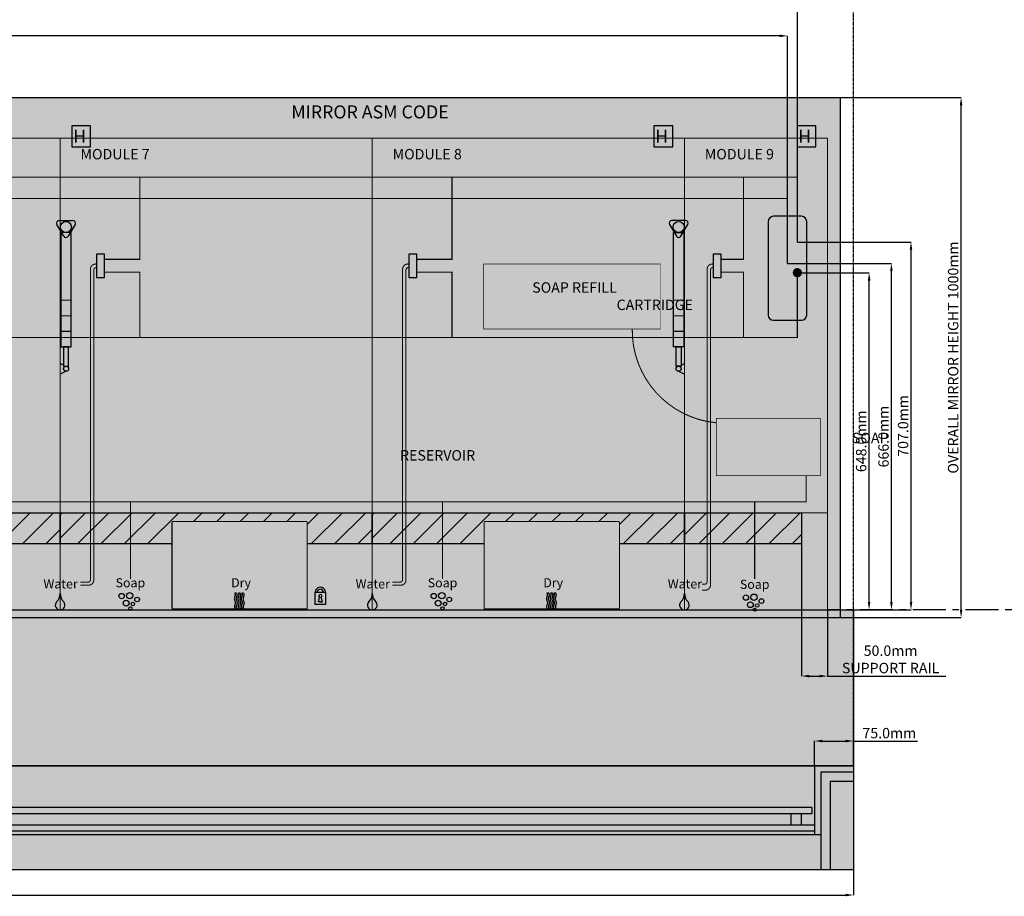
# Model space of a CAD drawing. Units: millimetres. Extents: x -6433 to 520, y -537 to 2220.
# Drawn here: x -2989 to -1096, y -455 to 1230 of the extents above; entities that cross this region are included whole.
import ezdxf

# ---------------------------------------------------------------- set-up
doc = ezdxf.new("R2010")
doc.units = ezdxf.units.MM
doc.linetypes.add('CENTERX2', pattern=[101.6, 63.5, -12.7, 12.7, -12.7])
doc.linetypes.add('DASHED', pattern=[2, 0.5, -0.5, 0.5, -0.5])
for name, color, linetype in [('Carcase', 72, 'Continuous'), ('CORIAN', 8, 'Continuous'), ('CRITICAL DIMS', 1, 'Continuous'), ('Dims', 7, 'Continuous'), ('Dry Pictogram', 5, 'Continuous'), ('Hot Air Dryer', 8, 'Continuous'), ('Left Hinge and Strut', 30, 'Continuous'), ('Lock', 220, 'Continuous'), ('MIRROR', 5, 'Continuous'), ('MIRROR TEXT', 5, 'Continuous'), ('Right Hinge and Strut', 30, 'Continuous'), ('Soap', 6, 'Continuous'), ('SOAP ETCHING', 170, 'Continuous'), ('STRUT AND HINGES', 30, 'Continuous'), ('Support Rail', 144, 'Continuous'), ('Tap', 170, 'Continuous'), ('WALL', 240, 'Continuous'), ('WATER PIPEWORK', 8, 'Continuous')]:
    doc.layers.add(name, color=color, linetype=linetype)
doc.layers.add('Fascia', color=7, linetype='Continuous', true_color=0xcdf9b4)
doc.layers.add('SPLASH BACK', color=7, linetype='Continuous', true_color=0xe7f9d7)
doc.styles.get("Standard").update_dxf_attribs({"font": 'arial.ttf'})
doc.dimstyles.new('DOLPHIN', dxfattribs={"dimtxt": 20, "dimasz": 15, "dimexe": 0.18, "dimexo": 0.0625, "dimgap": 5, "dimtad": 1, "dimdec": 1, "dimzin": 0, "dimdsep": 46, "dimtxsty": 'Standard', "dimcen": 0.09, "dimclrd": 256, "dimclrt": 256, "dimadec": 0, "dimazin": 0, "dimtfac": 1, "dimtdec": 1, "dimtofl": 0, "dimtmove": 0, "dimatfit": 3, "dimfxl": 0, "dimtolj": 1, "dimtzin": 0, "dimarcsym": 0})

# ---------------------------------------------------------------- blocks, each defined once
blk = doc.blocks.new('*D0')
at = {"layer": 'Defpoints', "color": 0, "transparency": 16777216}
for p in [(-1494.2, 743.8), (-1356.3, 743.8), (-1436.2, 95.8)]:
    blk.add_point(p, dxfattribs=at)
at = {"layer": 'Dims', "color": 0, "lineweight": -2, "transparency": 16777216}
for p, q in [((-1494.1, 743.8), (-1356.1, 743.8)), ((-1436.1, 95.8), (-1356.1, 95.8))]:
    blk.add_line(p, q, dxfattribs=at)
at = {"layer": 'Dims', "lineweight": -2, "transparency": 16777216}
blk.add_line((-1356.3, 110.8), (-1356.3, 728.8), dxfattribs=at)
at = {"layer": 'Dims', "transparency": 16777216}
for points in [[(-1358.8, 728.8), (-1353.8, 728.8), (-1356.3, 743.8)], [(-1358.8, 110.8), (-1353.8, 110.8), (-1356.3, 95.8)]]:
    blk.add_solid(points, dxfattribs=at)
at = {"layer": 'Dims', "transparency": 16777216, "insert": (-1371.5, 419.8), "char_height": 20, "attachment_point": 5, "rotation": 90}
blk.add_mtext('\\A1;{\\C256;648.0mm}', dxfattribs=at)
blk = doc.blocks.new('*D1')
at = {"layer": 'Defpoints', "color": 0, "transparency": 16777216}
for p in [(-1513.3, 761.8), (-1313.4, 761.8), (-1436.2, 95.8)]:
    blk.add_point(p, dxfattribs=at)
at = {"layer": 'Dims', "color": 0, "lineweight": -2, "transparency": 16777216}
for p, q in [((-1513.2, 761.8), (-1313.2, 761.8)), ((-1436.1, 95.8), (-1313.2, 95.8))]:
    blk.add_line(p, q, dxfattribs=at)
at = {"layer": 'Dims', "lineweight": -2, "transparency": 16777216}
blk.add_line((-1313.4, 110.8), (-1313.4, 746.8), dxfattribs=at)
at = {"layer": 'Dims', "transparency": 16777216}
for points in [[(-1315.9, 746.8), (-1310.9, 746.8), (-1313.4, 761.8)], [(-1315.9, 110.8), (-1310.9, 110.8), (-1313.4, 95.8)]]:
    blk.add_solid(points, dxfattribs=at)
at = {"layer": 'Dims', "transparency": 16777216, "insert": (-1328.6, 428.8), "char_height": 20, "attachment_point": 5, "rotation": 90}
blk.add_mtext('\\A1;{\\C256;666.0mm}', dxfattribs=at)
blk = doc.blocks.new('*D2')
at = {"layer": 'Defpoints', "color": 0, "transparency": 16777216}
for p in [(-1494.2, 802.8), (-1275.7, 802.8), (-1436.2, 95.8)]:
    blk.add_point(p, dxfattribs=at)
at = {"layer": 'Dims', "color": 0, "lineweight": -2, "transparency": 16777216}
for p, q in [((-1494.1, 802.8), (-1275.5, 802.8)), ((-1436.1, 95.8), (-1275.5, 95.8))]:
    blk.add_line(p, q, dxfattribs=at)
at = {"layer": 'Dims', "lineweight": -2, "transparency": 16777216}
blk.add_line((-1275.7, 110.8), (-1275.7, 787.8), dxfattribs=at)
at = {"layer": 'Dims', "transparency": 16777216}
for points in [[(-1278.2, 787.8), (-1273.2, 787.8), (-1275.7, 802.8)], [(-1278.2, 110.8), (-1273.2, 110.8), (-1275.7, 95.8)]]:
    blk.add_solid(points, dxfattribs=at)
at = {"layer": 'Dims', "transparency": 16777216, "insert": (-1290.9, 449.3), "char_height": 20, "attachment_point": 5, "rotation": 90}
blk.add_mtext('\\A1;{\\C256;707.0mm}', dxfattribs=at)
blk = doc.blocks.new('*D3')
at = {"layer": 'Defpoints', "color": 0, "transparency": 16777216}
for p in [(-6211.2, 1269.1), (-6211.2, 1080.8), (-1494.2, 802.8)]:
    blk.add_point(p, dxfattribs=at)
at = {"layer": 'Dims', "color": 0, "lineweight": -2, "transparency": 16777216}
for p, q in [((-6211.2, 1080.8), (-6211.2, 1269.3)), ((-1494.2, 802.8), (-1494.2, 1269.3))]:
    blk.add_line(p, q, dxfattribs=at)
at = {"layer": 'Dims', "lineweight": -2, "transparency": 16777216}
blk.add_line((-1509.2, 1269.1), (-6196.2, 1269.1), dxfattribs=at)
at = {"layer": 'Dims', "transparency": 16777216}
for points in [[(-6196.2, 1271.6), (-6196.2, 1266.6), (-6211.2, 1269.1)], [(-1509.2, 1271.6), (-1509.2, 1266.6), (-1494.2, 1269.1)]]:
    blk.add_solid(points, dxfattribs=at)
at = {"layer": 'Dims', "transparency": 16777216, "insert": (-3852.7, 1284.3), "char_height": 20, "attachment_point": 5}
blk.add_mtext('\\A1;{\\C256;4717.0mm}', dxfattribs=at)
blk = doc.blocks.new('*D4')
at = {"layer": 'Defpoints', "color": 0, "transparency": 16777216}
for p in [(-6211.2, 1199.1), (-6211.2, 1080.8), (-1513.3, 761.8)]:
    blk.add_point(p, dxfattribs=at)
at = {"layer": 'Dims', "color": 0, "lineweight": -2, "transparency": 16777216}
for p, q in [((-6211.2, 1080.8), (-6211.2, 1199.3)), ((-1513.3, 761.8), (-1513.3, 1199.3))]:
    blk.add_line(p, q, dxfattribs=at)
at = {"layer": 'Dims', "lineweight": -2, "transparency": 16777216}
blk.add_line((-1528.3, 1199.1), (-6196.2, 1199.1), dxfattribs=at)
at = {"layer": 'Dims', "transparency": 16777216}
for points in [[(-6196.2, 1201.6), (-6196.2, 1196.6), (-6211.2, 1199.1)], [(-1528.3, 1201.6), (-1528.3, 1196.6), (-1513.3, 1199.1)]]:
    blk.add_solid(points, dxfattribs=at)
at = {"layer": 'Dims', "transparency": 16777216, "insert": (-3862.2, 1214.3), "char_height": 20, "attachment_point": 5}
blk.add_mtext('\\A1;{\\C256;4698.0mm}', dxfattribs=at)
blk = doc.blocks.new('SOAP')
at = {"layer": 'Soap'}
h = blk.add_hatch(color=5, dxfattribs=at)
h.dxf.hatch_style = 1
h.paths.add_polyline_path([(14241.4, -1035.5, 1), (14231, -1035.5, 1)])
h.paths.add_polyline_path([(14245.6, -1034.7, 1), (14257.9, -1034.7, 1)])
h.paths.add_polyline_path([(14239.1, -1049.2, 1), (14250.3, -1049.2, 1)])
h.paths.add_polyline_path([(14250.1, -1058.9, 1), (14256, -1058.9, 1)])
h.paths.add_polyline_path([(14261.1, -1050.6, 1), (14254.3, -1050.6, 1)])
h.paths.add_polyline_path([(14261.5, -1042.1, 1), (14270.5, -1042.1, 1)])
at = {"layer": 'Soap', "color": 5}
for centre, radius in [((14236.2, -1035.5), 5.18), ((14251.7, -1034.7), 6.16), ((14266, -1042.1), 4.48), ((14244.7, -1049.2), 5.56), ((14253, -1058.9), 2.94), ((14257.7, -1050.6), 3.4)]:
    blk.add_circle(centre, radius, dxfattribs=at)
at = {"layer": 'Soap', "color": 5, "insert": (14224.6, -1001.2), "char_height": 17.5, "attachment_point": 1}
blk.add_mtext_dynamic_manual_height_columns('Soap', width=55.745, gutter_width=12.5, heights=[0], dxfattribs=at)
blk = doc.blocks.new('Dry Pic')
at = {"layer": 'Dry Pictogram'}
h = blk.add_hatch(color=5, dxfattribs=at)
h.dxf.hatch_style = 1
edge = h.paths.add_edge_path()
edge.add_spline(control_points=[(14532.4, -1061.4), (14532.3, -1060.6), (14531.8, -1058.5), (14531.3, -1055.5), (14532.2, -1052.7), (14533.2, -1050.4), (14533.2, -1047.5), (14532.4, -1044.7), (14531.2, -1042.2), (14531.4, -1039.8), (14532, -1037.1), (14532.8, -1034.6), (14533.2, -1031.9), (14532.6, -1030.6), (14532.3, -1030)], knot_values=[0, 0, 0, 0, 2.209579, 6.774047, 8.640072, 11.053727, 14.194758, 17.149813, 19.700076, 22.285558, 24.241437, 27.928429, 30.270254, 32.208526, 32.208526, 32.208526, 32.208526], degree=3, periodic=0)
edge.add_line((14532.3, -1030), (14528.7, -1030))
edge.add_spline(control_points=[(14528.7, -1030), (14529, -1030.6), (14529.6, -1031.9), (14529.3, -1034.6), (14528.5, -1037.1), (14527.8, -1039.8), (14527.6, -1042.2), (14528.9, -1044.7), (14529.7, -1047.5), (14529.7, -1050.4), (14528.6, -1052.7), (14527.8, -1055.5), (14528.2, -1058.5), (14528.7, -1060.6), (14528.9, -1061.4)], knot_values=[0, 0, 0, 0, 1.938271, 4.280097, 7.967089, 9.922968, 12.50845, 15.058713, 18.013767, 21.154799, 23.568454, 25.434479, 29.998947, 32.208526, 32.208526, 32.208526, 32.208526], degree=3, periodic=0)
edge.add_line((14528.9, -1061.4), (14532.4, -1061.4))
edge = h.paths.add_edge_path()
edge.add_spline(control_points=[(14539.3, -1061.4), (14539.1, -1060.6), (14538.6, -1058.5), (14538.2, -1055.5), (14539, -1052.7), (14540, -1050.4), (14540.1, -1047.5), (14539.2, -1044.7), (14538, -1042.2), (14538.2, -1039.8), (14538.9, -1037.1), (14539.7, -1034.6), (14540, -1031.9), (14539.4, -1030.6), (14539.1, -1030)], knot_values=[0, 0, 0, 0, 2.209579, 6.774047, 8.640072, 11.053727, 14.194758, 17.149813, 19.700076, 22.285558, 24.241437, 27.928429, 30.270254, 32.208526, 32.208526, 32.208526, 32.208526], degree=3, periodic=0)
edge.add_line((14539.1, -1030), (14535.6, -1030))
edge.add_spline(control_points=[(14535.6, -1030), (14535.9, -1030.6), (14536.5, -1031.9), (14536.1, -1034.6), (14535.3, -1037.1), (14534.7, -1039.8), (14534.5, -1042.2), (14535.7, -1044.7), (14536.6, -1047.5), (14536.5, -1050.4), (14535.5, -1052.7), (14534.6, -1055.5), (14535.1, -1058.5), (14535.6, -1060.6), (14535.8, -1061.4)], knot_values=[0, 0, 0, 0, 1.938271, 4.280097, 7.967089, 9.922968, 12.50845, 15.058713, 18.013767, 21.154799, 23.568454, 25.434479, 29.998947, 32.208526, 32.208526, 32.208526, 32.208526], degree=3, periodic=0)
edge.add_line((14535.8, -1061.4), (14539.3, -1061.4))
edge = h.paths.add_edge_path()
edge.add_spline(control_points=[(14545.8, -1061.4), (14545.6, -1060.6), (14545.1, -1058.5), (14544.6, -1055.5), (14545.5, -1052.7), (14546.5, -1050.4), (14546.5, -1047.5), (14545.7, -1044.7), (14544.5, -1042.2), (14544.7, -1039.8), (14545.3, -1037.1), (14546.1, -1034.6), (14546.5, -1031.9), (14545.9, -1030.6), (14545.6, -1030)], knot_values=[0, 0, 0, 0, 2.209579, 6.774047, 8.640072, 11.053727, 14.194758, 17.149813, 19.700076, 22.285558, 24.241437, 27.928429, 30.270254, 32.208526, 32.208526, 32.208526, 32.208526], degree=3, periodic=0)
edge.add_line((14545.6, -1030), (14542.1, -1030))
edge.add_spline(control_points=[(14542.1, -1030), (14542.3, -1030.6), (14543, -1031.9), (14542.6, -1034.6), (14541.8, -1037.1), (14541.2, -1039.8), (14541, -1042.2), (14542.2, -1044.7), (14543, -1047.5), (14543, -1050.4), (14541.9, -1052.7), (14541.1, -1055.5), (14541.5, -1058.5), (14542.1, -1060.6), (14542.2, -1061.4)], knot_values=[0, 0, 0, 0, 1.938271, 4.280097, 7.967089, 9.922968, 12.50845, 15.058713, 18.013767, 21.154799, 23.568454, 25.434479, 29.998947, 32.208526, 32.208526, 32.208526, 32.208526], degree=3, periodic=0)
edge.add_line((14542.2, -1061.4), (14545.8, -1061.4))
at = {"layer": 'Dry Pictogram', "color": 5}
for points in [[(14532.3, -1030), (14528.7, -1030)], [(14539.1, -1030), (14535.6, -1030)], [(14545.6, -1030), (14542.1, -1030)], [(14532.4, -1061.4), (14528.9, -1061.4)], [(14539.3, -1061.4), (14535.8, -1061.4)], [(14545.8, -1061.4), (14542.2, -1061.4)]]:
    blk.add_lwpolyline(points, dxfattribs=at)
for points in [[(14528.7, -1030), (14529.4, -1031.8), (14529.3, -1034.1), (14528.4, -1037.7), (14527.9, -1039.6), (14527.9, -1042.2), (14528.7, -1044.6), (14529.5, -1047.4), (14529.4, -1050.6), (14528.6, -1052.9), (14528.1, -1054.7), (14528.4, -1059.2), (14528.9, -1061.4)], [(14532.3, -1030), (14532.9, -1031.8), (14532.8, -1034.1), (14531.9, -1037.7), (14531.5, -1039.6), (14531.4, -1042.2), (14532.3, -1044.6), (14533.1, -1047.4), (14532.9, -1050.6), (14532.1, -1052.9), (14531.6, -1054.7), (14532, -1059.2), (14532.4, -1061.4)], [(14535.6, -1030), (14536.3, -1031.8), (14536.1, -1034.1), (14535.2, -1037.7), (14534.8, -1039.6), (14534.7, -1042.2), (14535.6, -1044.6), (14536.4, -1047.4), (14536.3, -1050.6), (14535.5, -1052.9), (14535, -1054.7), (14535.3, -1059.2), (14535.8, -1061.4)], [(14539.1, -1030), (14539.8, -1031.8), (14539.7, -1034.1), (14538.8, -1037.7), (14538.3, -1039.6), (14538.3, -1042.2), (14539.1, -1044.6), (14539.9, -1047.4), (14539.8, -1050.6), (14539, -1052.9), (14538.5, -1054.7), (14538.8, -1059.2), (14539.3, -1061.4)], [(14542.1, -1030), (14542.7, -1031.8), (14542.6, -1034.1), (14541.7, -1037.7), (14541.3, -1039.6), (14541.2, -1042.2), (14542.1, -1044.6), (14542.9, -1047.4), (14542.7, -1050.6), (14541.9, -1052.9), (14541.4, -1054.7), (14541.7, -1059.2), (14542.2, -1061.4)], [(14545.6, -1030), (14546.3, -1031.8), (14546.1, -1034.1), (14545.2, -1037.7), (14544.8, -1039.6), (14544.7, -1042.2), (14545.6, -1044.6), (14546.4, -1047.4), (14546.3, -1050.6), (14545.5, -1052.9), (14545, -1054.7), (14545.3, -1059.2), (14545.8, -1061.4)]]:
    blk.add_spline(points, degree=3, dxfattribs=at)
at = {"layer": 'Dry Pictogram', "color": 5, "insert": (14521.7, -1001.1), "char_height": 17.5, "attachment_point": 1}
blk.add_mtext_dynamic_manual_height_columns('Dry', width=55.745, gutter_width=12.5, heights=[0], dxfattribs=at)
blk = doc.blocks.new('*D18')
at = {"layer": 'Defpoints', "color": 0, "transparency": 16777216}
for p in [(-1411.2, 1080.8), (-1179.4, 1080.8), (-1411.2, 80.8)]:
    blk.add_point(p, dxfattribs=at)
at = {"layer": 'Dims', "color": 0, "lineweight": -2, "transparency": 16777216}
for p, q in [((-1411.1, 1080.8), (-1179.2, 1080.8)), ((-1411.1, 80.8), (-1179.2, 80.8))]:
    blk.add_line(p, q, dxfattribs=at)
at = {"layer": 'Dims', "lineweight": -2, "transparency": 16777216}
blk.add_line((-1179.4, 95.8), (-1179.4, 1065.8), dxfattribs=at)
at = {"layer": 'Dims', "transparency": 16777216}
for points in [[(-1181.9, 1065.8), (-1176.9, 1065.8), (-1179.4, 1080.8)], [(-1181.9, 95.8), (-1176.9, 95.8), (-1179.4, 80.8)]]:
    blk.add_solid(points, dxfattribs=at)
at = {"layer": 'Dims', "transparency": 16777216, "insert": (-1194.7, 580.8), "char_height": 20, "attachment_point": 5, "rotation": 90}
blk.add_mtext('\\A1;OVERALL MIRROR HEIGHT 1000mm', dxfattribs=at)
blk = doc.blocks.new('*D32')
at = {"layer": 'Defpoints', "color": 0, "transparency": 16777216}
for p in [(-1486.2, 222.3), (-1436.2, 95.8), (-1486.2, -31.6)]:
    blk.add_point(p, dxfattribs=at)
at = {"layer": 'Dims', "color": 0, "lineweight": -2, "transparency": 16777216}
for p, q in [((-1486.2, 222.2), (-1486.2, -31.7)), ((-1436.2, 95.7), (-1436.2, -31.7))]:
    blk.add_line(p, q, dxfattribs=at)
at = {"layer": 'Dims', "lineweight": -2, "transparency": 16777216}
for p, q in [((-1471.2, -31.6), (-1451.2, -31.6)), ((-1436.2, -31.6), (-1208.5, -31.6))]:
    blk.add_line(p, q, dxfattribs=at)
at = {"layer": 'Dims', "transparency": 16777216}
for points in [[(-1471.2, -29.1), (-1471.2, -34.1), (-1486.2, -31.6)], [(-1451.2, -29.1), (-1451.2, -34.1), (-1436.2, -31.6)]]:
    blk.add_solid(points, dxfattribs=at)
at = {"layer": 'Dims', "transparency": 16777216, "insert": (-1314.9, 0.5), "char_height": 20, "attachment_point": 5}
blk.add_mtext('\\A1;50.0mm\\PSUPPORT RAIL', dxfattribs=at)
blk = doc.blocks.new('*D33')
at = {"layer": 'Defpoints', "color": 0, "transparency": 16777216}
for p in [(-1386.2, -156.5), (-1461.2, -204.2), (-1386.2, -204.2)]:
    blk.add_point(p, dxfattribs=at)
at = {"layer": 'Dims', "color": 0, "lineweight": -2, "transparency": 16777216}
for p, q in [((-1461.2, -204.2), (-1461.2, -156.4)), ((-1386.2, -204.2), (-1386.2, -156.4))]:
    blk.add_line(p, q, dxfattribs=at)
at = {"layer": 'Dims', "lineweight": -2, "transparency": 16777216}
for p, q in [((-1446.2, -156.5), (-1401.2, -156.5)), ((-1386.2, -156.5), (-1263.4, -156.5))]:
    blk.add_line(p, q, dxfattribs=at)
at = {"layer": 'Dims', "transparency": 16777216}
for points in [[(-1446.2, -154), (-1446.2, -159), (-1461.2, -156.5)], [(-1401.2, -154), (-1401.2, -159), (-1386.2, -156.5)]]:
    blk.add_solid(points, dxfattribs=at)
at = {"layer": 'Dims', "transparency": 16777216, "insert": (-1317.3, -141.3), "char_height": 20, "attachment_point": 5}
blk.add_mtext('\\A1;75.0mm', dxfattribs=at)
blk = doc.blocks.new('*D35')
at = {"layer": 'Defpoints', "color": 0, "transparency": 16777216}
for p in [(-6236.2, -404.2), (-1386.2, -404.2), (-1386.2, -452.5)]:
    blk.add_point(p, dxfattribs=at)
at = {"layer": 'Dims', "color": 0, "lineweight": -2, "transparency": 16777216}
for p, q in [((-6236.2, -404.3), (-6236.2, -452.7)), ((-1386.2, -404.3), (-1386.2, -452.7))]:
    blk.add_line(p, q, dxfattribs=at)
at = {"layer": 'Dims', "lineweight": -2, "transparency": 16777216}
blk.add_line((-6221.2, -452.5), (-1401.2, -452.5), dxfattribs=at)
at = {"layer": 'Dims', "transparency": 16777216}
for points in [[(-6221.2, -450), (-6221.2, -455), (-6236.2, -452.5)], [(-1401.2, -450), (-1401.2, -455), (-1386.2, -452.5)]]:
    blk.add_solid(points, dxfattribs=at)
at = {"layer": 'Dims', "transparency": 16777216, "insert": (-3811.2, -437.3), "char_height": 20, "attachment_point": 5}
blk.add_mtext('\\A1;4850.0mm', dxfattribs=at)

msp = doc.modelspace()

# ---------------------------------------------------------------- hatches: boundary and pattern name
at = {"layer": 'Fascia'}
h = msp.add_hatch(color=256, dxfattribs=at)
h.dxf.hatch_style = 1
h.paths.add_polyline_path([(-1386.2, -404.21), (-6236.2, -404.21), (-6236.2, -204.21), (-1386.2, -204.21)])
at = {"layer": 'MIRROR'}
h = msp.add_hatch(color=256, dxfattribs=at)
h.dxf.hatch_style = 1
h.set_gradient(color1=(209, 255, 250), rotation=45, tint=1, name='CYLINDER')
h.paths.add_polyline_path([(-1411.2, 80.79), (-1411.2, 1080.79), (-3211.2, 1080.79), (-3211.2, 80.79)])
at = {"layer": 'SOAP ETCHING'}
h = msp.add_hatch(color=256, dxfattribs=at)
h.dxf.hatch_style = 1
h.paths.add_polyline_path([(-1587.85, 119.22, 1), (-1598.2, 119.22, 1)])
h.paths.add_polyline_path([(-1583.66, 119.96, 1), (-1571.34, 119.96, 1)])
h.paths.add_polyline_path([(-1590.11, 105.51, 1), (-1578.98, 105.51, 1)])
h.paths.add_polyline_path([(-1579.14, 95.79, 1), (-1573.27, 95.79, 1)])
h.paths.add_polyline_path([(-1568.17, 104.12, 1), (-1574.97, 104.12, 1)])
h.paths.add_polyline_path([(-1567.71, 112.62, 1), (-1558.74, 112.62, 1)])
at = {"layer": 'SPLASH BACK'}
h = msp.add_hatch(color=256, dxfattribs=at)
h.dxf.hatch_style = 1
h.paths.add_polyline_path([(-6236.2, 95.79), (-1386.2, 95.79), (-1386.2, -204.21), (-6236.2, -204.21)])
at = {"layer": 'Support Rail'}
h = msp.add_hatch(dxfattribs=at)
h.set_pattern_fill('ANSI31', color=256, scale=10)
h.set_pattern_definition([(45, (-17629.243, 1157.647), (-22.45064, 22.45064), [])])
h.paths.add_polyline_path([(-3296.2, 222.29), (-3296.2, 263.79, -0.4142136), (-3294.7, 265.29), (-3037.7, 265.29, -0.4142136), (-3036.2, 263.79), (-3036.2, 222.29), (-2911.2, 222.29), (-2911.2, 282.29), (-3511.2, 282.29), (-3511.2, 222.29)])
h = msp.add_hatch(dxfattribs=at)
h.set_pattern_fill('ANSI31', color=256, scale=10)
h.set_pattern_definition([(45, (-17029.243, 1157.647), (-22.45064, 22.45064), [])])
h.paths.add_polyline_path([(-2696.2, 222.29), (-2696.2, 263.79, -0.4142136), (-2694.7, 265.29), (-2437.7, 265.29, -0.4142136), (-2436.2, 263.79), (-2436.2, 222.29), (-2311.2, 222.29), (-2311.2, 282.29), (-2911.2, 282.29), (-2911.2, 222.29)])
h = msp.add_hatch(dxfattribs=at)
h.set_pattern_fill('ANSI31', color=256, scale=10)
h.set_pattern_definition([(45, (-16429.243, 1157.647), (-22.45064, 22.45064), [])])
h.paths.add_polyline_path([(-2096.2, 222.29), (-2096.2, 263.79, -0.4142136), (-2094.7, 265.29), (-1837.7, 265.29, -0.4142136), (-1836.2, 263.79), (-1836.2, 222.29), (-1711.2, 222.29), (-1711.2, 282.29), (-2311.2, 282.29), (-2311.2, 222.29)])
h = msp.add_hatch(dxfattribs=at)
h.set_pattern_fill('ANSI31', color=256, scale=10)
h.set_pattern_definition([(45, (-1938.838, 12.15), (-22.4506, 22.4506), [])])
h.paths.add_polyline_path([(-1486.2, 222.29), (-1486.2, 282.29), (-1711.2, 282.29), (-1711.2, 222.29)])
at = {"layer": 'Tap'}
h = msp.add_hatch(color=5, dxfattribs=at)
h.dxf.hatch_style = 1
h.paths.add_polyline_path([(-2904.3, 110.89, -0.1852134), (-2911.38, 127.17, -0.2116474), (-2918.15, 111.04, 0.662561), (-2911.2, 95.79, 0.6674939)])
h = msp.add_hatch(color=5, dxfattribs=at)
h.dxf.hatch_style = 1
h.paths.add_polyline_path([(-2304.3, 110.89, -0.1852134), (-2311.38, 127.17, -0.2116474), (-2318.15, 111.04, 0.662561), (-2311.2, 95.79, 0.6674939)])
h = msp.add_hatch(color=256, dxfattribs=at)
h.dxf.hatch_style = 1
h.paths.add_polyline_path([(-1704.3, 110.89, -0.1852134), (-1711.38, 127.17, -0.2116474), (-1718.15, 111.04, 0.662561), (-1711.2, 95.79, 0.6674939)])
at = {"layer": 'WATER PIPEWORK'}
h = msp.add_hatch(color=1, dxfattribs=at)
h.dxf.hatch_style = 1
edge = h.paths.add_edge_path()
edge.add_arc((-1494.2, 802.79), 9, 0, 360)
edge = h.paths.add_edge_path()
edge.add_arc((-1513.25, 761.79), 9, 0, 360)
h = msp.add_hatch(color=5, dxfattribs=at)
h.dxf.hatch_style = 1
edge = h.paths.add_edge_path()
edge.add_arc((-1494.2, 743.79), 8.97, 0, 360)

# ---------------------------------------------------------------- linework, layer by layer
at = {"layer": 'Carcase', "linetype": 'Continuous'}
for p, q in [((-1486.2, 852.29), (-1540.2, 852.29)), ((-1550.2, 842.29), (-1550.2, 662.29)), ((-1476.2, 662.29), (-1476.2, 842.29)), ((-1540.2, 652.29), (-1486.2, 652.29))]:
    msp.add_line(p, q, dxfattribs=at)
at = {"layer": 'Carcase', "linetype": 'Continuous', "const_width": 2}
for points in [[(-2911.2, 1002.29), (-3511.2, 1002.29)], [(-2911.2, 1002.29), (-2911.2, 95.79), (-3511.2, 95.79), (-3511.2, 1002.29)], [(-2311.2, 1002.29), (-2911.2, 1002.29)], [(-2311.2, 1002.29), (-2311.2, 95.79), (-2911.2, 95.79), (-2911.2, 1002.29)], [(-1711.2, 1002.29), (-2311.2, 1002.29)], [(-1711.2, 1002.29), (-1711.2, 95.79), (-2311.2, 95.79), (-2311.2, 1002.29)], [(-2911.2, 282.29), (-3511.2, 282.29)], [(-2311.2, 282.29), (-2911.2, 282.29)], [(-1711.2, 282.29), (-2311.2, 282.29)]]:
    msp.add_lwpolyline(points, dxfattribs=at)
at = {"layer": 'Carcase', "const_width": 2}
for points in [[(-1436.2, 1002.29), (-1436.2, 95.79), (-1711.2, 95.79), (-1711.2, 1002.29)], [(-1711.2, 1002.29), (-1436.2, 1002.29)], [(-1711.2, 282.29), (-1436.2, 282.29)]]:
    msp.add_lwpolyline(points, dxfattribs=at)
at = {"layer": 'Carcase', "linetype": 'Continuous'}
for centre, start, end in [((-1540.2, 842.29), 90, 180), ((-1486.2, 842.29), 0, 90), ((-1540.2, 662.29), 180, 270), ((-1486.2, 662.29), 270, 0)]:
    msp.add_arc(centre, 10, start, end, dxfattribs=at)
at = {"layer": 'CORIAN'}
for p, q in [((-1461.2, -204.21), (-6161.2, -204.21)), ((-1386.2, -204.21), (-1461.2, -204.21)), ((-1461.2, -204.21), (-1461.2, -284.21)), ((-1386.2, -204.21), (-1386.2, -404.21)), ((-1386.2, -216.21), (-1449.2, -216.21)), ((-1449.2, -216.21), (-1449.2, -404.21)), ((-1386.2, -234.21), (-1431.2, -234.21)), ((-1431.2, -234.21), (-1431.2, -404.21)), ((-1466.2, -284.21), (-6156.2, -284.21)), ((-1466.2, -296.21), (-6156.2, -296.21)), ((-1506.2, -318), (-1506.2, -296.21)), ((-1486.2, -318), (-1486.2, -296.21)), ((-1466.2, -284.21), (-1466.2, -296.21)), ((-1461.2, -284.21), (-1461.2, -336.21)), ((-1461.2, -318), (-6161.2, -318)), ((-6173.2, -336.21), (-1449.2, -336.21)), ((-1461.2, -330), (-6161.2, -330)), ((-1386.2, -404.21), (-1449.2, -404.21))]:
    msp.add_line(p, q, dxfattribs=at)
at = {"layer": 'CRITICAL DIMS', "linetype": 'CENTERX2'}
msp.add_line((518.25, 95.79), (-1436.2, 95.79), dxfattribs=at)
at = {"layer": 'Fascia', "color": 8}
msp.add_lwpolyline([(-1386.2, -404.21), (-6236.2, -404.21), (-6236.2, -204.21), (-1386.2, -204.21)], close=True, dxfattribs=at)
at = {"layer": 'Hot Air Dryer', "ltscale": 25.362175, "const_width": 2}
for points in [[(-2437.7, 97.29, 0.4142136), (-2436.2, 98.79), (-2436.2, 263.79, 0.4142136), (-2437.7, 265.29), (-2694.7, 265.29, 0.4142136), (-2696.2, 263.79), (-2696.2, 98.78, 0.4142136), (-2694.7, 97.28), (-2437.7, 97.28)], [(-1837.7, 97.29, 0.4142136), (-1836.2, 98.79), (-1836.2, 263.79, 0.4142136), (-1837.7, 265.29), (-2094.7, 265.29, 0.4142136), (-2096.2, 263.79), (-2096.2, 98.78, 0.4142136), (-2094.7, 97.28), (-1837.7, 97.28)]]:
    msp.add_lwpolyline(points, format="xyb", dxfattribs=at)
at = {"layer": 'Left Hinge and Strut'}
for p, q in [((-2904.4, 813.94), (-2917.57, 836.75)), ((-2913.24, 844.25), (-2886.9, 844.25)), ((-2882.57, 836.75), (-2895.74, 813.94))]:
    msp.add_line(p, q, dxfattribs=at)
for points in [[(-2852.55, 1026.23), (-2888.6, 1026.23), (-2888.6, 985.85), (-2852.55, 985.85)], [(-2890.07, 821.12), (-2910.07, 821.12), (-2910.07, 601.12), (-2890.07, 601.12)], [(-2895.07, 601.12), (-2905.07, 601.12), (-2905.07, 563.97), (-2895.07, 563.97)]]:
    msp.add_lwpolyline(points, close=True, dxfattribs=at)
for points in [[(-2905.07, 566.33), (-2911.2, 569.14)], [(-2899.93, 554.2), (-2911.2, 549.04)]]:
    msp.add_lwpolyline(points, dxfattribs=at)
for centre, radius in [((-2900.07, 831.64), 10.53), ((-2899.93, 559.09), 4.89)]:
    msp.add_circle(centre, radius, dxfattribs=at)
for centre, start, end in [((-2913.24, 839.25), 90, 210), ((-2886.9, 839.25), 330, 90), ((-2900.07, 816.44), 210, 330)]:
    msp.add_arc(centre, 5, start, end, dxfattribs=at)
at = {"layer": 'Lock', "color": 220}
msp.add_lwpolyline([(-2421.2, 129.52), (-2401.2, 129.52), (-2401.2, 105.79), (-2421.2, 105.79)], close=True, dxfattribs=at)
for points in [[(-2410.97, 111.17), (-2414.79, 111.17), (-2412.66, 119.61)], [(-2410.97, 111.17), (-2407.16, 111.17), (-2409.29, 119.61)]]:
    msp.add_lwpolyline(points, dxfattribs=at)
for centre, radius, start, end in [((-2411.2, 129.1), 10.01, 2.3861, 177.6139), ((-2411.2, 129.1), 6.36, 3.75557, 176.24443), ((-2410.97, 122.22), 3.11, 302.88627, 237.11373)]:
    msp.add_arc(centre, radius, start, end, dxfattribs=at)
at = {"layer": 'MIRROR'}
for p, q in [((-6211.2, 1080.79), (-1411.2, 1080.79)), ((-1411.2, 80.79), (-1411.2, 1080.79)), ((-6211.2, 80.79), (-1411.2, 80.79))]:
    msp.add_line(p, q, dxfattribs=at)
at = {"layer": 'Right Hinge and Strut'}
for p, q in [((-1739.84, 836.75), (-1726.66, 813.94)), ((-1709.16, 844.25), (-1735.5, 844.25)), ((-1718, 813.94), (-1704.83, 836.75))]:
    msp.add_line(p, q, dxfattribs=at)
for points in [[(-1733.81, 1026.23), (-1769.86, 1026.23), (-1769.86, 985.85), (-1733.81, 985.85)], [(-1458.81, 1026.23), (-1494.86, 1026.23), (-1494.86, 985.85), (-1458.81, 985.85)], [(-1732.33, 821.12), (-1712.33, 821.12), (-1712.33, 601.12), (-1732.33, 601.12)], [(-1727.33, 601.12), (-1717.33, 601.12), (-1717.33, 563.97), (-1727.33, 563.97)]]:
    msp.add_lwpolyline(points, close=True, dxfattribs=at)
for points in [[(-1717.33, 566.33), (-1711.2, 569.14)], [(-1722.47, 554.2), (-1711.2, 549.04)]]:
    msp.add_lwpolyline(points, dxfattribs=at)
for centre, radius in [((-1722.33, 831.64), 10.53), ((-1722.47, 559.09), 4.89)]:
    msp.add_circle(centre, radius, dxfattribs=at)
for centre, start, end in [((-1735.5, 839.25), 90, 210), ((-1709.16, 839.25), 330, 90), ((-1722.33, 816.44), 210, 330)]:
    msp.add_arc(centre, 5, start, end, dxfattribs=at)
at = {"layer": 'Soap', "const_width": 1}
for points in [[(-1757.18, 635.52), (-1757.18, 760.52), (-2097.18, 760.52), (-2097.18, 635.52)], [(-1449.96, 353.76), (-1449.96, 463.76), (-1649.96, 463.76), (-1649.96, 353.76)]]:
    msp.add_lwpolyline(points, close=True, dxfattribs=at)
at = {"layer": 'Soap', "const_width": 2}
msp.add_lwpolyline([(-1811.53, 635.52, 0.3913731), (-1649.96, 455.27)], format="xyb", dxfattribs=at)
for points in [[(-1477.2, 353.76), (-1477.2, 303.29), (-1711.2, 303.29)], [(-1576.2, 303.29), (-1576.2, 154.9)]]:
    msp.add_lwpolyline(points, dxfattribs=at)
at = {"layer": 'Soap', "color": 6, "const_width": 2}
for points in [[(-3376.2, 303.29), (-2911.2, 303.29)], [(-2911.2, 303.29), (-2776.2, 303.29), (-2776.2, 154.9)], [(-2776.2, 303.29), (-2311.2, 303.29)], [(-2311.2, 303.29), (-2176.2, 303.29), (-2176.2, 154.9)], [(-2176.2, 303.29), (-1711.2, 303.29)]]:
    msp.add_lwpolyline(points, dxfattribs=at)
at = {"layer": 'SOAP ETCHING'}
for centre, radius in [((-1593.02, 119.22), 5.18), ((-1577.5, 119.96), 6.16), ((-1563.23, 112.62), 4.48), ((-1584.55, 105.51), 5.56), ((-1576.2, 95.79), 2.94), ((-1571.57, 104.12), 3.4)]:
    msp.add_circle(centre, radius, dxfattribs=at)
at = {"layer": 'SPLASH BACK', "color": 8}
msp.add_lwpolyline([(-6236.2, 95.79), (-1386.2, 95.79), (-1386.2, -204.21), (-6236.2, -204.21)], close=True, dxfattribs=at)
at = {"layer": 'STRUT AND HINGES', "const_width": 2}
for points in [[(-2910.07, 691.12), (-2890.07, 691.12)], [(-1732.33, 691.12), (-1712.33, 691.12)], [(-2910.07, 661.12), (-2890.07, 661.12)], [(-1732.33, 661.12), (-1712.33, 661.12)], [(-2910.07, 631.12), (-2890.07, 631.12)], [(-1732.33, 631.12), (-1712.33, 631.12)]]:
    msp.add_lwpolyline(points, dxfattribs=at)
at = {"layer": 'Support Rail'}
for points in [[(-3296.2, 222.29), (-3511.2, 222.29), (-3511.2, 282.29), (-2911.2, 282.29), (-2911.2, 222.29), (-3036.2, 222.29)], [(-2696.2, 222.29), (-2911.2, 222.29), (-2911.2, 282.29), (-2311.2, 282.29), (-2311.2, 222.29), (-2436.2, 222.29)], [(-2096.2, 222.29), (-2311.2, 222.29), (-2311.2, 282.29), (-1711.2, 282.29), (-1711.2, 222.29), (-1836.2, 222.29)]]:
    msp.add_lwpolyline(points, dxfattribs=at)
msp.add_lwpolyline([(-1711.2, 282.29), (-1486.2, 282.29), (-1486.2, 222.29), (-1711.2, 222.29)], close=True, dxfattribs=at)
at = {"layer": 'Tap', "color": 5}
for centre, radius, start, end in [((-2932.97, 126.74), 21.6, 313.34181, 1.14241), ((-2886.62, 128.25), 24.78, 182.49906, 224.47122), ((-2332.97, 126.74), 21.6, 313.34181, 1.14241), ((-2286.62, 128.25), 24.78, 182.49906, 224.47122), ((-2911.45, 104.88), 9.1, 137.42704, 271.53464), ((-2910.89, 104.77), 8.99, 268.007, 42.89848), ((-2311.45, 104.88), 9.1, 137.42704, 271.53464), ((-2310.89, 104.77), 8.99, 268.007, 42.89848)]:
    msp.add_arc(centre, radius, start, end, dxfattribs=at)
at = {"layer": 'Tap'}
for centre, radius, start, end in [((-1732.97, 126.74), 21.6, 313.34181, 1.14241), ((-1686.62, 128.25), 24.78, 182.49906, 224.47122), ((-1711.45, 104.88), 9.1, 137.42704, 271.53464), ((-1710.89, 104.77), 8.99, 268.007, 42.89848)]:
    msp.add_arc(centre, radius, start, end, dxfattribs=at)
at = {"layer": 'WALL', "linetype": 'DASHED'}
msp.add_line((-1386.2, -204.21), (-1386.2, 1494.27), dxfattribs=at)
at = {"layer": 'WATER PIPEWORK', "color": 1, "const_width": 2}
for points in [[(-2911.2, 927.29), (-3511.2, 927.29)], [(-2311.2, 927.29), (-2911.2, 927.29)], [(-2825.79, 769.53), (-2758.02, 769.53), (-2758.02, 927.29)], [(-1711.2, 927.29), (-2311.2, 927.29)], [(-2225.79, 769.53), (-2158.02, 769.53), (-2158.02, 927.29)], [(-1711.2, 927.29), (-1494.2, 927.29), (-1494.2, 802.79)], [(-1640.52, 769.53), (-1597.75, 769.53), (-1597.75, 927.29)], [(-2911.2, 886.29), (-3511.2, 886.29)], [(-2311.2, 886.29), (-2911.2, 886.29)], [(-1711.2, 886.29), (-2311.2, 886.29)], [(-1513.25, 761.79), (-1513.25, 886.29), (-1711.2, 886.29)]]:
    msp.add_lwpolyline(points, dxfattribs=at)
at = {"layer": 'WATER PIPEWORK', "color": 7}
for points in [[(-2825.79, 779.29), (-2841.25, 779.29), (-2841.25, 734.82), (-2825.79, 734.82)], [(-2225.79, 779.29), (-2241.25, 779.29), (-2241.25, 734.82), (-2225.79, 734.82)]]:
    msp.add_lwpolyline(points, close=True, dxfattribs=at)
at = {"layer": 'WATER PIPEWORK', "color": 8}
for points in [[(-2825.79, 779.29), (-2841.25, 779.29), (-2841.25, 734.82), (-2825.79, 734.82)], [(-2225.79, 779.29), (-2241.25, 779.29), (-2241.25, 734.82), (-2225.79, 734.82)], [(-1640.52, 779.29), (-1655.97, 779.29), (-1655.97, 734.82), (-1640.52, 734.82)]]:
    msp.add_lwpolyline(points, close=True, dxfattribs=at)
at = {"layer": 'WATER PIPEWORK', "color": 1, "const_width": 2}
for points in [[(-2841.25, 760.53), (-2842.98, 760.53, 0.4142136), (-2852.98, 750.53), (-2852.98, 196.43)], [(-2241.25, 760.53), (-2242.98, 760.53, 0.4142136), (-2252.98, 750.53), (-2252.98, 196.43)], [(-1655.97, 760.53), (-1657.7, 760.53, 0.4142136), (-1667.7, 750.53), (-1667.7, 196.43)], [(-2872.48, 148.83), (-2857.98, 148.83, 0.4142136), (-2852.98, 153.83), (-2852.98, 196.43)], [(-2272.48, 148.83), (-2257.98, 148.83, 0.4142136), (-2252.98, 153.83), (-2252.98, 196.43)], [(-1677.2, 144.81), (-1672.7, 144.81, 0.4142136), (-1667.7, 149.81), (-1667.7, 196.36)]]:
    msp.add_lwpolyline(points, format="xyb", dxfattribs=at)
at = {"layer": 'WATER PIPEWORK', "color": 5, "const_width": 2}
for points in [[(-2841.25, 753.92), (-2841.48, 753.92, 0.4142136), (-2846.48, 748.92), (-2846.48, 196.43)], [(-2241.25, 753.92), (-2241.48, 753.92, 0.4142136), (-2246.48, 748.92), (-2246.48, 196.43)], [(-1655.97, 753.92), (-1656.2, 753.92, 0.4142136), (-1661.2, 748.92), (-1661.2, 196.43)], [(-2872.48, 143.03), (-2856.48, 143.03, 0.4142136), (-2846.48, 153.03), (-2846.48, 205.9)], [(-2272.48, 143.03), (-2256.48, 143.03, 0.4142136), (-2246.48, 153.03), (-2246.48, 205.9)], [(-1677.2, 133.56), (-1671.2, 133.56, 0.4142136), (-1661.2, 143.56), (-1661.2, 196.43)]]:
    msp.add_lwpolyline(points, format="xyb", dxfattribs=at)
for points in [[(-2825.79, 744.58), (-2758.02, 744.58), (-2758.02, 619.29)], [(-2225.79, 744.58), (-2158.02, 744.58), (-2158.02, 619.29)], [(-1711.2, 619.29), (-1494.2, 619.29), (-1494.2, 743.79)], [(-1640.52, 744.58), (-1597.75, 744.58), (-1597.75, 619.29)], [(-3511.2, 619.29), (-2911.2, 619.29)], [(-2911.2, 619.29), (-2311.2, 619.29)], [(-2311.2, 619.29), (-1711.2, 619.29)]]:
    msp.add_lwpolyline(points, dxfattribs=at)

# ---------------------------------------------------------------- block references
for name, p in [('SOAP', (-17029.24, 1157.65)), ('Dry Pic', (-17104.24, 1157.65)), ('SOAP', (-16429.24, 1157.65)), ('Dry Pic', (-16504.24, 1157.65))]:
    msp.add_blockref(name, p)

# ---------------------------------------------------------------- texts
at = {"layer": 'Carcase', "linetype": 'Continuous', "char_height": 20, "attachment_point": 1}
for s, insert in [('MODULE 7', (-2872.14, 981.7)), ('MODULE 8', (-2272.14, 981.7)), ('MODULE 9', (-1672.14, 981.7))]:
    msp.add_mtext_dynamic_manual_height_columns(s, width=175.1021, gutter_width=12.5, heights=[0], dxfattribs=dict(at, insert=insert))
at = {"layer": 'Left Hinge and Strut', "insert": (-2861.41, 1018.65), "char_height": 25, "attachment_point": 3}
msp.add_mtext_dynamic_manual_height_columns('H', width=22.6579, gutter_width=1, heights=[0], dxfattribs=at)
at = {"layer": 'MIRROR TEXT', "insert": (-2466.99, 1065.4), "char_height": 25, "attachment_point": 1}
msp.add_mtext_dynamic_manual_height_columns('MIRROR ASM CODE', width=334.3917, gutter_width=12.5, heights=[0], dxfattribs=at)
at = {"layer": 'Right Hinge and Strut', "char_height": 25, "attachment_point": 3}
for insert in [(-1742.67, 1018.65), (-1467.67, 1018.65)]:
    msp.add_mtext_dynamic_manual_height_columns('H', width=22.6579, gutter_width=1, heights=[0], dxfattribs=dict(at, insert=insert))
at = {"layer": 'Soap', "char_height": 20, "attachment_point": 1}
for s, width, insert in [('\\pi0.68069;SOAP REFILL \\P\\pi8.7912;CARTRIDGE', 179.2331, (-2017.41, 725.35)), ('\\pi10.30576;SOAP \\P\\pi-33.11852;RESERVOIR', 95.7821, (-1595.47, 436.08))]:
    msp.add_mtext_dynamic_manual_height_columns(s, width=width, gutter_width=1, heights=[0], dxfattribs=dict(at, insert=insert))
at = {"layer": 'SOAP ETCHING', "insert": (-1604.65, 153.52), "char_height": 17.5, "attachment_point": 1}
msp.add_mtext_dynamic_manual_height_columns('Soap', width=55.745, gutter_width=12.5, heights=[0], dxfattribs=at)
at = {"layer": 'Tap', "color": 5, "char_height": 17.5, "attachment_point": 1}
for insert in [(-2943.34, 154.34), (-2343.34, 154.34)]:
    msp.add_mtext_dynamic_manual_height_columns('Water', width=55.745, gutter_width=12.5, heights=[0], dxfattribs=dict(at, insert=insert))
at = {"layer": 'Tap', "insert": (-1743.34, 154.34), "char_height": 17.5, "attachment_point": 1}
msp.add_mtext_dynamic_manual_height_columns('Water', width=55.745, gutter_width=12.5, heights=[0], dxfattribs=at)

# ---------------------------------------------------------------- dimensions: what is measured, and where the dimension line sits
at = {"layer": 'Dims'}
for base, p1, p2, picture, middle in [((-6211.2, 1269.13), (-1494.2, 802.79), (-6211.2, 1080.79), '*D3', (-3852.7, 1284.34)), ((-6211.20263952, 1199.10790401), (-1513.25263952, 761.78571408), (-6211.20263952, 1080.78571408), '*D4', (-3862.22763952, 1214.31936377))]:
    dim = msp.add_linear_dim(base=base, p1=p1, p2=p2, text='{\\C256;<>}', dimstyle='DOLPHIN', override={"dimpost": 'mm'}, dxfattribs=at)
    dim.commit()
    dim.dimension.update_dxf_attribs({"geometry": picture, "text_midpoint": middle})
for base, p1, p2, text, picture, middle in [((-1179.36, 1080.79), (-1411.2, 80.79), (-1411.2, 1080.79), 'OVERALL MIRROR HEIGHT 1000mm', '*D18', (-1194.7, 580.79)), ((-1275.69, 802.79), (-1436.2, 95.79), (-1494.2, 802.79), '{\\C256;<>}', '*D2', (-1290.91, 449.29)), ((-1313.37, 761.79), (-1436.2, 95.79), (-1513.25, 761.79), '{\\C256;<>}', '*D1', (-1328.58, 428.79)), ((-1356.28, 743.79), (-1436.2, 95.79), (-1494.2, 743.79), '{\\C256;<>}', '*D0', (-1371.49, 419.79))]:
    dim = msp.add_linear_dim(base=base, p1=p1, p2=p2, angle=90, text=text, dimstyle='DOLPHIN', override={"dimpost": 'mm'}, dxfattribs=at)
    dim.commit()
    dim.dimension.update_dxf_attribs({"geometry": picture, "text_midpoint": middle})
dim = msp.add_linear_dim(base=(-1486.2, -31.56), p1=(-1436.2, 95.79), p2=(-1486.2, 222.29), text='<>\\PSUPPORT RAIL', dimstyle='DOLPHIN', override={"dimpost": 'mm'}, dxfattribs=at)
dim.commit()
dim.dimension.update_dxf_attribs({"geometry": '*D32', "text_midpoint": (-1314.86, -31.56), "dimtype": 160})
dim = msp.add_linear_dim(base=(-1386.2, -156.53), p1=(-1461.2, -204.21), p2=(-1386.2, -204.21), dimstyle='DOLPHIN', override={"dimpost": 'mm'}, dxfattribs=at)
dim.commit()
dim.dimension.update_dxf_attribs({"geometry": '*D33', "text_midpoint": (-1317.3, -141.32)})
dim = msp.add_linear_dim(base=(-1386.2, -452.5), p1=(-6236.2, -404.21), p2=(-1386.2, -404.21), dimstyle='DOLPHIN', override={"dimpost": 'mm', "dimfxl": 0.5}, dxfattribs=at)
dim.commit()
dim.dimension.update_dxf_attribs({"geometry": '*D35', "text_midpoint": (-3811.2, -452.5), "dimtype": 160})

doc.saveas('drawing.dxf')
